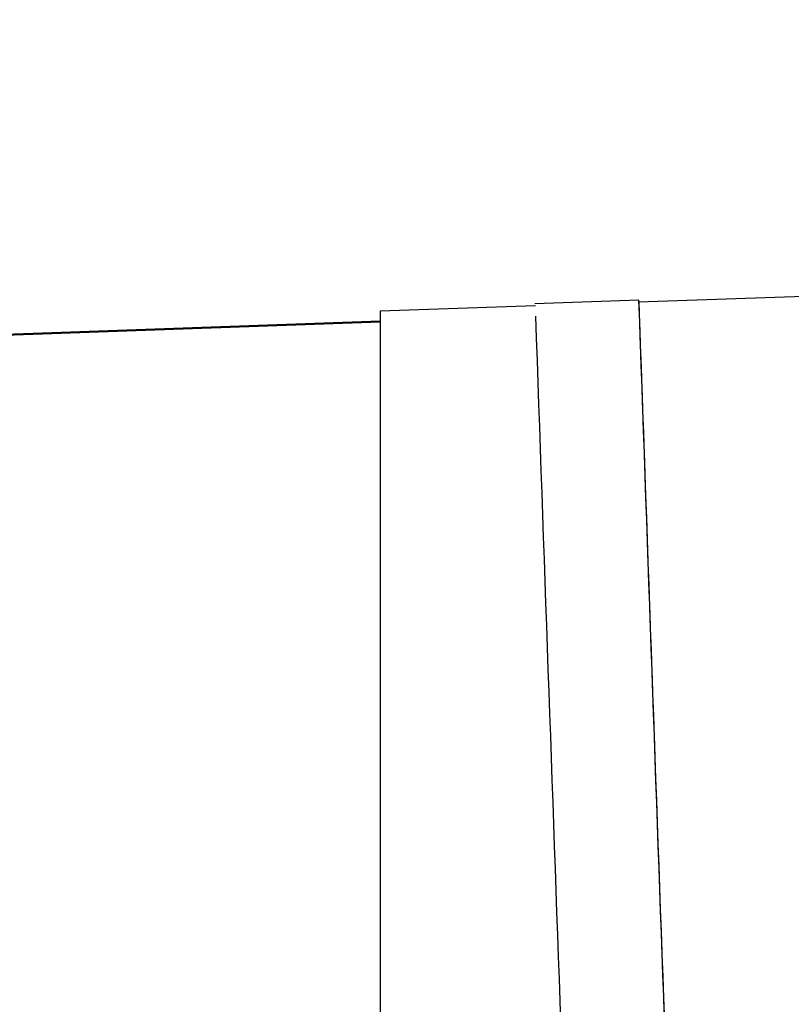
# Model space of a CAD drawing. Units: millimetres. Extents: x 0 to 1741, y -2 to 1188.
# Drawn here: x 875 to 878, y 616 to 620 of the extents above; entities that cross this region are included whole.
import ezdxf

# ---------------------------------------------------------------- set-up
doc = ezdxf.new("R2010")
doc.units = ezdxf.units.MM
doc.header["$LTSCALE"] = 0.739413
doc.layers.add('NoLayerName_001', color=7, linetype='Continuous')
doc.styles.get("Standard").update_dxf_attribs({"font": 'txt', "bigfont": 'extfont2'})
doc.dimstyles.get("Standard").update_dxf_attribs({"dimtxt": 2.5, "dimasz": 2.5, "dimexe": 1.25, "dimexo": 0.625, "dimtad": 1, "dimzin": 0, "dimdsep": 46, "dimtxsty": 'Standard', "dimcen": 2.5, "dimadec": 0, "dimazin": 0, "dimtfac": 0.75, "dimtmove": 0, "dimatfit": 3, "dimfxl": 1, "dimarcsym": 0})

# ---------------------------------------------------------------- blocks, each defined once
blk = doc.blocks.new('_OPEN30')
at = {"color": 0, "linetype": 'ByBlock', "lineweight": -2}
for p, q in [((-1, 0.267949), (0, 0)), ((0, 0), (-1, -0.267949)), ((0, 0), (-1, 0))]:
    blk.add_line(p, q, dxfattribs=at)
blk = doc.blocks.new('*D26')
at = {"layer": 'Defpoints', "color": 0}
for p in [(1031.9404, 930.559), (1031.9404, 723.3989), (863.9404, 591.8347)]:
    blk.add_point(p, dxfattribs=at)
at = {"layer": 'NoLayerName_001', "color": 0, "linetype": 'Continuous', "lineweight": 25}
for p, q in [((863.9404, 592.6347), (863.9404, 941.759)), ((1031.9404, 724.1989), (1031.9404, 941.759)), ((869.9404, 930.559), (1025.9404, 930.559))]:
    blk.add_line(p, q, dxfattribs=at)
at = {"layer": 'NoLayerName_001', "color": 0, "lineweight": 25, "xscale": 6, "yscale": 6, "zscale": 6, "rotation": 180}
blk.add_blockref('_OPEN30', (863.9404, 930.559), dxfattribs=at)
at = {"layer": 'NoLayerName_001', "color": 0, "lineweight": 25, "xscale": 6, "yscale": 6, "zscale": 6}
blk.add_blockref('_OPEN30', (1031.9404, 930.559), dxfattribs=at)
at = {"layer": 'NoLayerName_001', "color": 0, "lineweight": 25, "insert": (947.9404, 940.685), "char_height": 12, "attachment_point": 5}
blk.add_mtext('(168)', dxfattribs=at)

msp = doc.modelspace()

# ---------------------------------------------------------------- linework, layer by layer
at = {"layer": 'NoLayerName_001', "color": 173, "linetype": 'Continuous', "lineweight": 25}
for p, q in [((879.2879, 619.1763), (877.6957, 619.1207)), ((877.1985, 619.1033), (876.4489, 619.0771)), ((877.6978, 619.1307), (877.1956, 619.1132)), ((876.4489, 619.0771), (876.4489, 611.0189))]:
    msp.add_line(p, q, dxfattribs=at)
at = {"layer": 'NoLayerName_001', "color": 173, "linetype": 'Continuous', "lineweight": 50}
msp.add_line((876.4489, 619.0271), (870.9404, 618.8347), dxfattribs=at)
at = {"layer": 'NoLayerName_001', "color": 173, "linetype": 'Continuous', "lineweight": 25}
for points, knots in [([(877.9966, 610.996), (877.9368, 612.5882), (877.832, 615.2995), (877.7377, 618.0113), (877.6978, 619.1306)], [0, 0, 0, 0, 4.780002, 8.140181, 8.140181, 8.140181, 8.140181]), ([(877.9969, 610.9888), (877.9372, 612.5805), (877.8323, 615.2909), (877.738, 618.0018), (877.6982, 619.1207)], [0, 0, 0, 0, 4.778309, 8.137389, 8.137389, 8.137389, 8.137389]), ([(877.4971, 610.974), (877.4386, 612.5309), (877.3344, 615.2238), (877.2407, 617.9171), (877.2002, 619.0533)], [0, 0, 0, 0, 4.673908, 8.084783, 8.084783, 8.084783, 8.084783])]:
    msp.add_open_spline(points, degree=3, knots=knots, dxfattribs=at)

# ---------------------------------------------------------------- dimensions: what is measured, and where the dimension line sits
at = {"layer": 'NoLayerName_001', "color": 7, "linetype": 'Continuous', "lineweight": 25}
dim = msp.add_linear_dim(base=(1031.9404, 930.559), p1=(863.9404, 591.8347), p2=(1031.9404, 723.3989), dimstyle='Standard', override={"dimtxt": 12, "dimasz": 6, "dimexe": 11.2, "dimexo": 0.8, "dimgap": 4, "dimzin": 8, "dimpost": '(<>)', "dimblk": 'OPEN30', "dimclrd": 0, "dimclre": 0, "dimclrt": 0, "dimtp": 0, "dimtm": 0, "dimlwd": 25, "dimlwe": 25}, dxfattribs=at)
dim.commit()
dim.dimension.update_dxf_attribs({"geometry": '*D26', "text_midpoint": (947.9404, 930.559), "dimtype": 160})

doc.saveas('drawing.dxf')
